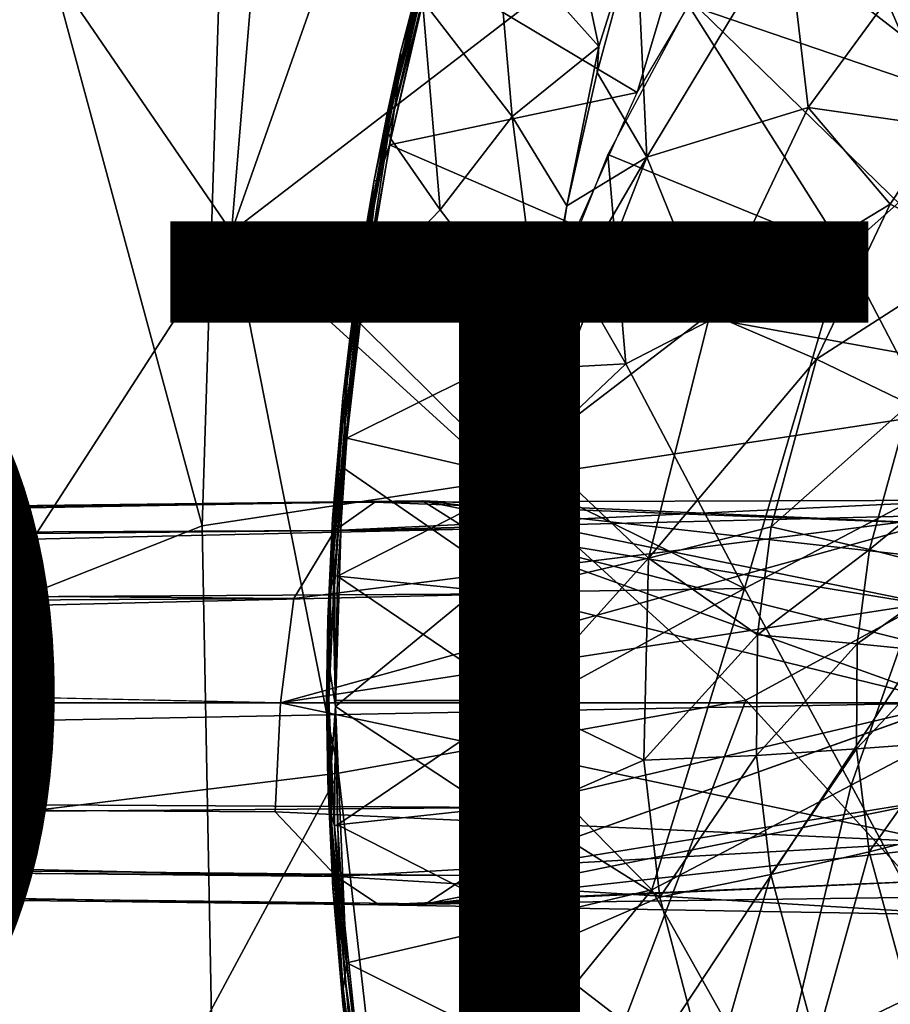
# Model space of a CAD drawing. Units: inches. Extents: x -14.1 to 10.5, y -12.4 to 12.3.
# Drawn here: x -3.2 to -1.4, y -0.6 to 1.4 of the extents above; entities that cross this region are included whole.
import ezdxf

# ---------------------------------------------------------------- set-up
doc = ezdxf.new("R2010")
doc.units = ezdxf.units.IN
doc.header["$MEASUREMENT"] = 0
for name, color, linetype in [('SEAT-BASE', 5, 'Continuous'), ('SEAT-OTHER', 7, 'Continuous'), ('SEAT-UPHOLSTERY', 5, 'Continuous')]:
    doc.layers.add(name, color=color, linetype=linetype)
doc.styles.get("Standard").update_dxf_attribs({"font": 'arial.ttf'})

msp = doc.modelspace()

# ---------------------------------------------------------------- linework, layer by layer
at = {"layer": 'SEAT-BASE'}
for points in [[(-0.3859, 1.1797, 7.6192), (-3.5913, 11.0458, 3.8396), (-0.4566, 2.1392, 7.3926)], [(-3.3457, 9.7276, 4.3988), (-3.5913, 11.0458, 3.8396), (-0.3859, 1.1797, 7.6192)], [(-0.8823, 1.9973, 7.3835), (-3.3457, 9.7276, 4.3988), (-0.3859, 1.1797, 7.6192)], [(-1.6325, 1.8034, 16.3434), (-1.1475, 1.2301, 16.3272), (-1.3587, 2.1142, 16.3715)], [(-2.0901, 1.8301, 16.1948), (-1.9915, 1.3668, 16.1105), (-2.2069, 1.6082, 16.1948)], [(-2.0901, 1.8301, 16.1948), (-1.913, 1.6151, 16.122), (-1.9915, 1.3668, 16.1105)], [(-1.6759, 1.6388, 16.3332), (-1.1475, 1.2301, 16.3272), (-1.6325, 1.8034, 16.3434)], [(-1.194, 1.67, 16.1495), (-1.1212, 1.3758, 16.1017), (-1.3871, 1.4647, 16.128)], [(-1.1475, 1.2301, 16.3272), (-1.6759, 1.6388, 16.3332), (-1.8039, 1.4546, 16.3228)], [(-2.4087, 1.3211, 16.3301), (-2.3259, 1.6195, 16.3455), (-2.335, 1.6166, 16.3381)], [(-2.4087, 1.3211, 16.3301), (-2.3448, 1.5302, 16.3432), (-2.3259, 1.6195, 16.3455)], [(-2.4077, 1.3539, 16.3172), (-2.4087, 1.3211, 16.3301), (-2.335, 1.6166, 16.3381)], [(-2.4077, 1.3539, 16.3172), (-2.335, 1.6166, 16.3381), (-2.3597, 1.5393, 16.3224)], [(-1.995, 1.3123, 16.1069), (-1.913, 1.6151, 16.122), (-1.8909, 1.1343, 16.104)], [(-1.913, 1.6151, 16.122), (-1.995, 1.3123, 16.1069), (-1.9915, 1.3668, 16.1105)], [(-1.5973, 1.6206, 16.1349), (-1.8909, 1.1343, 16.104), (-1.913, 1.6151, 16.122)], [(-1.5973, 1.6206, 16.1349), (-1.5526, 1.239, 16.1098), (-1.8909, 1.1343, 16.104)], [(-1.5526, 1.239, 16.1098), (-1.5973, 1.6206, 16.1349), (-1.3871, 1.4647, 16.128)], [(-2.2069, 1.6082, 16.1948), (-2.1733, 1.2201, 16.1422), (-2.362, 1.4637, 16.2194)], [(-2.2069, 1.6082, 16.1948), (-1.9915, 1.3668, 16.1105), (-2.1733, 1.2201, 16.1422)], [(-1.9114, 1.2703, 16.3148), (-2.3448, 1.5302, 16.3432), (-2.431, 1.1605, 16.3285)], [(-2.431, 1.1605, 16.3285), (-2.3448, 1.5302, 16.3432), (-2.4087, 1.3211, 16.3301)], [(-2.4077, 1.3539, 16.3172), (-2.3597, 1.5393, 16.3224), (-2.3717, 1.4822, 16.2779)], [(-1.9114, 1.2703, 16.3148), (-1.8513, 1.4725, 16.3243), (-2.3448, 1.5302, 16.3432)], [(-2.3574, 1.5047, 16.2256), (-2.4331, 1.185, 16.2128), (-2.4332, 1.2143, 16.2249)], [(-2.3658, 1.4979, 16.2365), (-2.3574, 1.5047, 16.2256), (-2.4332, 1.2143, 16.2249)], [(-2.4332, 1.2143, 16.2249), (-2.3717, 1.4822, 16.2779), (-2.3658, 1.4979, 16.2365)], [(-2.3574, 1.5047, 16.2256), (-2.362, 1.4637, 16.2194), (-2.4331, 1.185, 16.2128)], [(-1.7792, 1.4942, 16.3246), (-1.8513, 1.4725, 16.3243), (-1.9114, 1.2703, 16.3148)], [(-2.4332, 1.2143, 16.2249), (-2.4218, 1.2787, 16.2752), (-2.3717, 1.4822, 16.2779)], [(-2.4218, 1.2787, 16.2752), (-2.4077, 1.3539, 16.3172), (-2.3717, 1.4822, 16.2779)], [(-2.362, 1.4637, 16.2194), (-2.4286, 1.173, 16.2081), (-2.4331, 1.185, 16.2128)], [(-2.3251, 1.0239, 16.1662), (-2.4286, 1.173, 16.2081), (-2.362, 1.4637, 16.2194)], [(-2.362, 1.4637, 16.2194), (-2.1733, 1.2201, 16.1422), (-2.3251, 1.0239, 16.1662)], [(-1.8039, 1.4546, 16.3228), (-1.9728, 1.1399, 16.3105), (-1.477, 0.9372, 16.2994)], [(-1.1475, 1.2301, 16.3272), (-1.8039, 1.4546, 16.3228), (-1.477, 0.9372, 16.2994)], [(-1.3871, 1.4647, 16.128), (-1.2725, 1.1985, 16.0837), (-1.5526, 1.239, 16.1098)], [(-1.1212, 1.3758, 16.1017), (-1.2725, 1.1985, 16.0837), (-1.3871, 1.4647, 16.128)], [(-2.059, 1.0324, 16.096), (-2.1733, 1.2201, 16.1422), (-1.9915, 1.3668, 16.1105)], [(-1.9915, 1.3668, 16.1105), (-1.995, 1.3123, 16.1069), (-2.059, 1.0324, 16.096)], [(-2.4636, 1.0862, 16.3082), (-2.4077, 1.3539, 16.3172), (-2.4218, 1.2787, 16.2752)], [(-2.4636, 1.0862, 16.3082), (-2.4346, 1.2322, 16.3141), (-2.4077, 1.3539, 16.3172)], [(-2.4346, 1.2322, 16.3141), (-2.4087, 1.3211, 16.3301), (-2.4077, 1.3539, 16.3172)], [(-2.4572, 1.0835, 16.3217), (-2.4087, 1.3211, 16.3301), (-2.4346, 1.2322, 16.3141)], [(-2.4572, 1.0835, 16.3217), (-2.431, 1.1605, 16.3285), (-2.4087, 1.3211, 16.3301)], [(-2.059, 1.0324, 16.096), (-1.995, 1.3123, 16.1069), (-1.8909, 1.1343, 16.104)], [(-2.469, 1.0294, 16.2215), (-2.4218, 1.2787, 16.2752), (-2.4332, 1.2143, 16.2249)], [(-1.9114, 1.2703, 16.3148), (-2.431, 1.1605, 16.3285), (-2.0363, 0.9899, 16.3065)], [(-2.4636, 1.0862, 16.3082), (-2.4572, 1.0835, 16.3217), (-2.4346, 1.2322, 16.3141)], [(-2.1733, 1.2201, 16.1422), (-2.1127, 0.7475, 16.0887), (-2.3251, 1.0239, 16.1662)], [(-2.1127, 0.7475, 16.0887), (-2.1733, 1.2201, 16.1422), (-2.059, 1.0324, 16.096)], [(-1.7583, 0.8062, 16.0876), (-1.8909, 1.1343, 16.104), (-1.5526, 1.239, 16.1098)], [(-1.5526, 1.239, 16.1098), (-1.3799, 1.0361, 16.0708), (-1.7583, 0.8062, 16.0876)], [(-1.2725, 1.1985, 16.0837), (-1.3799, 1.0361, 16.0708), (-1.5526, 1.239, 16.1098)], [(-1.1475, 1.2301, 16.3272), (-1.477, 0.9372, 16.2994), (-1.2318, 0.4673, 16.2958)], [(-2.4332, 1.2143, 16.2249), (-2.4331, 1.185, 16.2128), (-2.4881, 0.9074, 16.2116)], [(-2.4881, 0.9074, 16.2116), (-2.469, 1.0294, 16.2215), (-2.4332, 1.2143, 16.2249)], [(-2.4331, 1.185, 16.2128), (-2.4841, 0.8579, 16.1985), (-2.4881, 0.9074, 16.2116)], [(-2.4331, 1.185, 16.2128), (-2.4286, 1.173, 16.2081), (-2.4841, 0.8579, 16.1985)], [(-1.2725, 1.1985, 16.0837), (-1.1823, 0.9371, 16.0078), (-1.3799, 1.0361, 16.0708)], [(-2.0363, 0.9899, 16.3065), (-2.431, 1.1605, 16.3285), (-2.4934, 0.7858, 16.3177)], [(-2.4934, 0.7858, 16.3177), (-2.431, 1.1605, 16.3285), (-2.4572, 1.0835, 16.3217)], [(-2.4286, 1.173, 16.2081), (-2.3251, 1.0239, 16.1662), (-2.4841, 0.8579, 16.1985)], [(-2.061, 0.9186, 16.3047), (-1.9347, 0.7003, 16.2937), (-1.9728, 1.1399, 16.3105)], [(-1.477, 0.9372, 16.2994), (-1.9728, 1.1399, 16.3105), (-1.9347, 0.7003, 16.2937)], [(-1.8909, 1.1343, 16.104), (-1.7583, 0.8062, 16.0876), (-2.1287, 0.5223, 16.083)], [(-1.8909, 1.1343, 16.104), (-2.1287, 0.5223, 16.083), (-2.0989, 0.7761, 16.0884)], [(-2.0989, 0.7761, 16.0884), (-2.059, 1.0324, 16.096), (-1.8909, 1.1343, 16.104)], [(-2.4999, 0.8586, 16.2873), (-2.4892, 0.9358, 16.3043), (-2.4636, 1.0862, 16.3082)], [(-2.4866, 0.9047, 16.3171), (-2.4934, 0.7858, 16.3177), (-2.4572, 1.0835, 16.3217)], [(-2.4892, 0.9358, 16.3043), (-2.4866, 0.9047, 16.3171), (-2.4636, 1.0862, 16.3082)], [(-2.4866, 0.9047, 16.3171), (-2.4572, 1.0835, 16.3217), (-2.4636, 1.0862, 16.3082)], [(-1.3799, 1.0361, 16.0708), (-1.535, 0.7104, 16.0522), (-1.7583, 0.8062, 16.0876)], [(-1.3799, 1.0361, 16.0708), (-1.1823, 0.9371, 16.0078), (-1.535, 0.7104, 16.0522)], [(-2.469, 1.0294, 16.2215), (-2.4881, 0.9074, 16.2116), (-2.5024, 0.8166, 16.2152)], [(-2.3251, 1.0239, 16.1662), (-2.1127, 0.7475, 16.0887), (-2.4841, 0.8579, 16.1985)], [(-2.059, 1.0324, 16.096), (-2.0989, 0.7761, 16.0884), (-2.1127, 0.7475, 16.0887)], [(-2.5187, 0.6908, 16.3081), (-2.4866, 0.9047, 16.3171), (-2.4892, 0.9358, 16.3043)], [(-2.514, 0.7595, 16.3002), (-2.5187, 0.6908, 16.3081), (-2.4892, 0.9358, 16.3043)], [(-2.4892, 0.9358, 16.3043), (-2.4999, 0.8586, 16.2873), (-2.514, 0.7595, 16.3002)], [(-1.477, 0.9372, 16.2994), (-1.9347, 0.7003, 16.2937), (-1.686, 0.2291, 16.2819)], [(-1.2318, 0.4673, 16.2958), (-1.477, 0.9372, 16.2994), (-1.686, 0.2291, 16.2819)], [(-1.1823, 0.9371, 16.0078), (-1.3393, 0.616, 15.9853), (-1.535, 0.7104, 16.0522)], [(-2.1296, 0.6904, 16.3002), (-1.9347, 0.7003, 16.2937), (-2.061, 0.9186, 16.3047)], [(-2.5291, 0.4829, 16.312), (-2.4866, 0.9047, 16.3171), (-2.5187, 0.6908, 16.3081)], [(-2.5291, 0.4829, 16.312), (-2.4934, 0.7858, 16.3177), (-2.4866, 0.9047, 16.3171)], [(-2.4881, 0.9074, 16.2116), (-2.5249, 0.5734, 16.1971), (-2.5283, 0.5998, 16.2083)], [(-2.5283, 0.5998, 16.2083), (-2.5024, 0.8166, 16.2152), (-2.4881, 0.9074, 16.2116)], [(-2.4881, 0.9074, 16.2116), (-2.4841, 0.8579, 16.1985), (-2.5249, 0.5734, 16.1971)], [(-2.5294, 0.6283, 16.2965), (-2.514, 0.7595, 16.3002), (-2.4999, 0.8586, 16.2873)], [(-2.4841, 0.8579, 16.1985), (-2.5206, 0.5443, 16.1922), (-2.5249, 0.5734, 16.1971)], [(-2.4841, 0.8579, 16.1985), (-2.1127, 0.7475, 16.0887), (-2.5206, 0.5443, 16.1922)], [(-2.5283, 0.5998, 16.2083), (-2.5294, 0.6283, 16.2965), (-2.5024, 0.8166, 16.2152)], [(-1.8875, 0.2926, 16.074), (-2.1287, 0.5223, 16.083), (-1.7583, 0.8062, 16.0876)], [(-1.7583, 0.8062, 16.0876), (-1.535, 0.7104, 16.0522), (-1.8875, 0.2926, 16.074)], [(-2.1127, 0.7475, 16.0887), (-2.0989, 0.7761, 16.0884), (-2.1442, 0.4567, 16.0834)], [(-2.0989, 0.7761, 16.0884), (-2.1287, 0.5223, 16.083), (-2.1442, 0.4567, 16.0834)], [(-2.5294, 0.6283, 16.2965), (-2.5187, 0.6908, 16.3081), (-2.514, 0.7595, 16.3002)], [(-2.1127, 0.7475, 16.0887), (-2.1442, 0.4567, 16.0834), (-2.5206, 0.5443, 16.1922)], [(-1.535, 0.7104, 16.0522), (-1.6302, 0.3584, 16.0409), (-1.8875, 0.2926, 16.074)], [(-1.535, 0.7104, 16.0522), (-1.3393, 0.616, 15.9853), (-1.6302, 0.3584, 16.0409)], [(-2.5473, 0.3705, 16.3031), (-2.5291, 0.4829, 16.312), (-2.5187, 0.6908, 16.3081)], [(-2.5473, 0.3705, 16.3031), (-2.5187, 0.6908, 16.3081), (-2.5294, 0.6283, 16.2965)], [(-2.1763, 0.4716, 16.297), (-1.9347, 0.7003, 16.2937), (-2.1296, 0.6904, 16.3002)], [(-1.9347, 0.7003, 16.2937), (-2.1763, 0.4716, 16.297), (-1.686, 0.2291, 16.2819)], [(-2.5509, 0.3759, 16.2942), (-2.5294, 0.6283, 16.2965), (-2.5283, 0.5998, 16.2083)], [(-2.5509, 0.3759, 16.2942), (-2.5473, 0.3705, 16.3031), (-2.5294, 0.6283, 16.2965)], [(-2.5283, 0.5998, 16.2083), (-2.5249, 0.5734, 16.1971), (-2.554, 0.2314, 16.2038)], [(-2.554, 0.2314, 16.2038), (-2.5457, 0.3907, 16.2081), (-2.5283, 0.5998, 16.2083)], [(-2.5457, 0.3907, 16.2081), (-2.5509, 0.3759, 16.2942), (-2.5283, 0.5998, 16.2083)], [(-1.3393, 0.616, 15.9853), (-1.4237, 0.3106, 15.9737), (-1.6302, 0.3584, 16.0409)], [(-1.3393, 0.616, 15.9853), (-1.1645, 0.5228, 15.878), (-1.4237, 0.3106, 15.9737)], [(-2.5249, 0.5734, 16.1971), (-2.5468, 0.2556, 16.193), (-2.554, 0.2314, 16.2038)], [(-2.5249, 0.5734, 16.1971), (-2.5206, 0.5443, 16.1922), (-2.5468, 0.2556, 16.193)], [(-2.5206, 0.5443, 16.1922), (-2.5405, 0.2549, 16.1889), (-2.5468, 0.2556, 16.193)], [(-2.5206, 0.5443, 16.1922), (-2.1442, 0.4567, 16.0834), (-2.5405, 0.2549, 16.1889)], [(-2.1442, 0.4567, 16.0834), (-2.1287, 0.5223, 16.083), (-2.1579, 0.2165, 16.0805)], [(-2.1287, 0.5223, 16.083), (-2.1473, 0.2318, 16.0797), (-2.1579, 0.2165, 16.0805)], [(-2.1287, 0.5223, 16.083), (-1.8875, 0.2926, 16.074), (-2.1473, 0.2318, 16.0797)], [(-1.1645, 0.5228, 15.878), (-1.2376, 0.2632, 15.8661), (-1.4237, 0.3106, 15.9737)], [(-2.5497, 0.1931, 16.3074), (-2.5291, 0.4829, 16.312), (-2.5473, 0.3705, 16.3031)], [(-2.5444, -0.0188, 16.3084), (-2.5291, 0.4829, 16.312), (-2.5497, 0.1931, 16.3074)], [(-2.2056, 0.2595, 16.2952), (-2.5291, 0.4829, 16.312), (-2.5444, -0.0188, 16.3084)], [(-2.1442, 0.4567, 16.0834), (-2.1579, 0.2165, 16.0805), (-2.5405, 0.2549, 16.1889)], [(-2.2075, 0.2207, 16.2949), (-1.686, 0.2291, 16.2819), (-2.1763, 0.4716, 16.297)], [(-1.2318, 0.4673, 16.2958), (-1.686, 0.2291, 16.2819), (-1.4619, -0.1841, 16.2845)], [(-1.0141, 0.0517, 16.306), (-1.2318, 0.4673, 16.2958), (-1.4619, -0.1841, 16.2845)], [(-1.2346, 0.3837, 8.7731), (-1.2016, 0.414, 8.1827), (-2.5461, 0.3507, 8.2901)], [(-2.4621, 0.4105, 8.0667), (-2.5461, 0.3507, 8.2901), (-1.2016, 0.414, 8.1827)], [(-1.2016, 0.414, 8.1827), (-1.2151, 0.3625, 7.9876), (-2.4621, 0.4105, 8.0667)], [(-2.4621, 0.4105, 8.0667), (-10.526, 0.3131, 4.8361), (-2.5461, 0.3507, 8.2901)], [(-10.452, 0.3148, 4.6854), (-10.526, 0.3131, 4.8361), (-2.4621, 0.4105, 8.0667)], [(-10.2631, 0.2729, 4.5796), (-10.452, 0.3148, 4.6854), (-2.3622, 0.4128, 7.829)], [(-2.3622, 0.4128, 7.829), (-10.452, 0.3148, 4.6854), (-2.4621, 0.4105, 8.0667)], [(-2.2672, 0.3532, 7.5961), (-10.2631, 0.2729, 4.5796), (-2.3622, 0.4128, 7.829)], [(-2.3622, 0.4128, 7.829), (-2.4621, 0.4105, 8.0667), (-1.2151, 0.3625, 7.9876)], [(-1.2293, 0.2865, 7.8238), (-1.2421, 0.1848, 7.7018), (-2.3622, 0.4128, 7.829)], [(-2.2672, 0.3532, 7.5961), (-2.3622, 0.4128, 7.829), (-1.2421, 0.1848, 7.7018)], [(-1.2151, 0.3625, 7.9876), (-1.2293, 0.2865, 7.8238), (-2.3622, 0.4128, 7.829)], [(-1.2965, 0.1989, 9.0744), (-1.2346, 0.3837, 8.7731), (-2.6599, -0.0112, 8.5886)], [(-2.6318, 0.2082, 8.495), (-2.6599, -0.0112, 8.5886), (-1.2346, 0.3837, 8.7731)], [(-2.5461, 0.3507, 8.2901), (-2.6318, 0.2082, 8.495), (-1.2346, 0.3837, 8.7731)], [(-2.5606, 0.1662, 16.2891), (-2.5509, 0.3759, 16.2942), (-2.5457, 0.3907, 16.2081)], [(-2.554, 0.2314, 16.2038), (-2.5606, 0.1662, 16.2891), (-2.5457, 0.3907, 16.2081)], [(-2.5606, 0.1662, 16.2891), (-2.5604, 0.084, 16.299), (-2.5509, 0.3759, 16.2942)], [(-2.5604, 0.084, 16.299), (-2.5473, 0.3705, 16.3031), (-2.5509, 0.3759, 16.2942)], [(-2.1856, 0.2178, 7.3926), (-10.2981, 0.1695, 4.4049), (-2.2672, 0.3532, 7.5961)], [(-10.2981, 0.1695, 4.4049), (-10.2631, 0.2729, 4.5796), (-2.2672, 0.3532, 7.5961)], [(-2.5604, 0.084, 16.299), (-2.5497, 0.1931, 16.3074), (-2.5473, 0.3705, 16.3031)], [(-1.2421, 0.1848, 7.7018), (-1.2475, 0.0948, 7.6423), (-2.2672, 0.3532, 7.5961)], [(-2.1856, 0.2178, 7.3926), (-2.2672, 0.3532, 7.5961), (-1.2512, -0.0114, 7.6192)], [(-1.2475, 0.0948, 7.6423), (-1.2512, -0.0114, 7.6192), (-2.2672, 0.3532, 7.5961)], [(-1.6302, 0.3584, 16.0409), (-1.6587, 0.1319, 16.0374), (-1.8875, 0.2926, 16.074)], [(-1.6302, 0.3584, 16.0409), (-1.4237, 0.3106, 15.9737), (-1.6587, 0.1319, 16.0374)], [(-10.526, 0.3131, 4.8361), (-10.4275, 0.2716, 5.0463), (-2.5461, 0.3507, 8.2901)], [(-2.5461, 0.3507, 8.2901), (-10.4275, 0.2716, 5.0463), (-2.6318, 0.2082, 8.495)], [(-1.4237, 0.3106, 15.9737), (-1.4491, 0.1127, 15.9701), (-1.6587, 0.1319, 16.0374)], [(-1.4237, 0.3106, 15.9737), (-1.2376, 0.2632, 15.8661), (-1.4491, 0.1127, 15.9701)], [(-1.897, -0.1313, 16.0728), (-2.1561, -0.0062, 16.0788), (-1.8875, 0.2926, 16.074)], [(-2.1473, 0.2318, 16.0797), (-1.8875, 0.2926, 16.074), (-2.1561, -0.0062, 16.0788)], [(-1.8875, 0.2926, 16.074), (-1.6587, 0.1319, 16.0374), (-1.897, -0.1313, 16.0728)], [(-10.4275, 0.2716, 5.0463), (-10.5931, 0.1622, 5.1447), (-2.6318, 0.2082, 8.495)], [(-2.5468, 0.2556, 16.193), (-2.5588, -0.0064, 16.2054), (-2.554, 0.2314, 16.2038)], [(-2.5405, 0.2549, 16.1889), (-2.5446, -0.0062, 16.1876), (-2.5468, 0.2556, 16.193)], [(-2.5446, -0.0062, 16.1876), (-2.5405, 0.2549, 16.1889), (-2.1561, -0.0062, 16.0788)], [(-2.1579, 0.2165, 16.0805), (-2.1561, -0.0062, 16.0788), (-2.5405, 0.2549, 16.1889)], [(-1.2376, 0.2632, 15.8661), (-1.2597, 0.094, 15.8623), (-1.4491, 0.1127, 15.9701)], [(-2.554, 0.2314, 16.2038), (-2.5588, -0.0064, 16.2054), (-2.5606, 0.1662, 16.2891)], [(-2.2173, -0.0615, 16.2943), (-1.686, 0.2291, 16.2819), (-2.2075, 0.2207, 16.2949)], [(-1.686, 0.2291, 16.2819), (-2.2173, -0.0615, 16.2943), (-1.8806, -0.4035, 16.2857)], [(-2.1473, 0.2318, 16.0797), (-2.1561, -0.0062, 16.0788), (-2.1579, 0.2165, 16.0805)], [(-1.686, 0.2291, 16.2819), (-1.8806, -0.4035, 16.2857), (-1.4619, -0.1841, 16.2845)], [(-1.2512, -0.0114, 7.6192), (-11.625, -0.0112, 3.8396), (-2.1856, 0.2178, 7.3926)], [(-11.625, -0.0112, 3.8396), (-10.2981, 0.1695, 4.4049), (-2.1856, 0.2178, 7.3926)], [(-2.6318, 0.2082, 8.495), (-10.5931, 0.1622, 5.1447), (-2.6599, -0.0112, 8.5886)], [(-2.6599, -0.0112, 8.5886), (-1.2754, -0.304, 8.9854), (-1.2965, 0.1989, 9.0744)], [(-2.5444, -0.0188, 16.3084), (-2.5497, 0.1931, 16.3074), (-2.5604, 0.084, 16.299)], [(-2.5631, -0.0064, 16.288), (-2.5606, 0.1662, 16.2891), (-2.5588, -0.0064, 16.2054)], [(-2.5606, 0.1662, 16.2891), (-2.5631, -0.0064, 16.288), (-2.5604, 0.084, 16.299)], [(-1.6587, 0.1319, 16.0374), (-1.6608, -0.1215, 16.0372), (-1.897, -0.1313, 16.0728)], [(-1.6587, 0.1319, 16.0374), (-1.4491, 0.1127, 15.9701), (-1.6608, -0.1215, 16.0372)], [(-1.4491, 0.1127, 15.9701), (-1.4509, -0.1076, 15.9699), (-1.6608, -0.1215, 16.0372)], [(-1.4491, 0.1127, 15.9701), (-1.2597, 0.094, 15.8623), (-1.4509, -0.1076, 15.9699)], [(-2.5631, -0.0064, 16.288), (-2.5608, -0.1754, 16.2911), (-2.5604, 0.084, 16.299)], [(-2.5542, -0.1556, 16.3051), (-2.5604, 0.084, 16.299), (-2.5608, -0.1754, 16.2911)], [(-2.5604, 0.084, 16.299), (-2.5542, -0.1556, 16.3051), (-2.5444, -0.0188, 16.3084)], [(-1.2597, 0.094, 15.8623), (-1.2614, -0.0935, 15.8622), (-1.4509, -0.1076, 15.9699)], [(-1.0141, 0.0517, 16.306), (-1.4619, -0.1841, 16.2845), (-1.2135, -0.6449, 16.3014)], [(-10.2955, -0.1849, 4.3988), (-11.625, -0.0112, 3.8396), (-1.2512, -0.0114, 7.6192)], [(-2.1821, -0.2309, 7.3836), (-10.2955, -0.1849, 4.3988), (-1.2512, -0.0114, 7.6192)], [(-2.6599, -0.0112, 8.5886), (-2.6713, -0.2402, 8.4679), (-1.2754, -0.304, 8.9854)], [(-2.5608, -0.1754, 16.2911), (-2.5631, -0.0064, 16.288), (-2.554, -0.2434, 16.2038)], [(-2.5588, -0.0064, 16.2054), (-2.554, -0.2434, 16.2038), (-2.5631, -0.0064, 16.288)], [(-2.554, -0.2434, 16.2038), (-2.5588, -0.0064, 16.2054), (-2.5468, -0.2695, 16.193)], [(-2.5361, -0.4373, 16.3101), (-2.5444, -0.0188, 16.3084), (-2.5542, -0.1556, 16.3051)], [(-2.5468, -0.2695, 16.193), (-2.5446, -0.0062, 16.1876), (-2.5405, -0.2676, 16.1889)], [(-2.1561, -0.0062, 16.0788), (-2.5405, -0.2676, 16.1889), (-2.5446, -0.0062, 16.1876)], [(-2.5361, -0.4373, 16.3101), (-2.525, -0.4784, 16.3117), (-2.5444, -0.0188, 16.3084)], [(-2.5405, -0.2676, 16.1889), (-2.1561, -0.0062, 16.0788), (-2.1585, -0.2258, 16.0807)], [(-2.2648, -0.3737, 7.5909), (-2.1821, -0.2309, 7.3836), (-1.2512, -0.0114, 7.6192)], [(-2.1585, -0.2258, 16.0807), (-2.1561, -0.0062, 16.0788), (-2.1477, -0.2409, 16.0795)], [(-2.1561, -0.0062, 16.0788), (-1.897, -0.1313, 16.0728), (-2.1477, -0.2409, 16.0795)], [(-2.1779, -0.4737, 16.297), (-1.8806, -0.4035, 16.2857), (-2.2173, -0.0615, 16.2943)], [(-1.4509, -0.1076, 15.9699), (-1.2614, -0.0935, 15.8622), (-1.4244, -0.3242, 15.9735)], [(-1.2614, -0.0935, 15.8622), (-1.2385, -0.2773, 15.8658), (-1.4244, -0.3242, 15.9735)], [(-1.897, -0.1313, 16.0728), (-1.6608, -0.1215, 16.0372), (-1.8637, -0.4194, 16.0764)], [(-1.6608, -0.1215, 16.0372), (-1.6307, -0.3715, 16.0408), (-1.8637, -0.4194, 16.0764)], [(-1.6608, -0.1215, 16.0372), (-1.4509, -0.1076, 15.9699), (-1.6307, -0.3715, 16.0408)], [(-1.4509, -0.1076, 15.9699), (-1.4244, -0.3242, 15.9735), (-1.6307, -0.3715, 16.0408)], [(-1.8637, -0.4194, 16.0764), (-2.1477, -0.2409, 16.0795), (-1.897, -0.1313, 16.0728)], [(-2.5531, -0.2963, 16.3007), (-2.5542, -0.1556, 16.3051), (-2.5608, -0.1754, 16.2911)], [(-2.5531, -0.2963, 16.3007), (-2.5361, -0.4373, 16.3101), (-2.5542, -0.1556, 16.3051)], [(-10.243, -0.2943, 4.5832), (-10.2955, -0.1849, 4.3988), (-2.1821, -0.2309, 7.3836)], [(-2.5458, -0.403, 16.2081), (-2.5501, -0.4004, 16.2936), (-2.5608, -0.1754, 16.2911)], [(-2.5501, -0.4004, 16.2936), (-2.5531, -0.2963, 16.3007), (-2.5608, -0.1754, 16.2911)], [(-2.554, -0.2434, 16.2038), (-2.5458, -0.403, 16.2081), (-2.5608, -0.1754, 16.2911)], [(-1.4619, -0.1841, 16.2845), (-1.8806, -0.4035, 16.2857), (-1.6245, -0.8606, 16.2939)], [(-1.2135, -0.6449, 16.3014), (-1.4619, -0.1841, 16.2845), (-1.6245, -0.8606, 16.2939)], [(-2.6713, -0.2402, 8.4679), (-10.591, -0.1922, 5.1384), (-2.5425, -0.3754, 8.2856)], [(-10.591, -0.1922, 5.1384), (-10.4457, -0.2956, 5.0348), (-2.5425, -0.3754, 8.2856)], [(-2.5405, -0.2676, 16.1889), (-2.1585, -0.2258, 16.0807), (-2.1442, -0.4695, 16.0834)], [(-2.3549, -0.4333, 7.8118), (-2.2648, -0.3737, 7.5909), (-1.242, -0.2077, 7.7019)], [(-1.242, -0.2077, 7.7019), (-1.2293, -0.3093, 7.8238), (-2.3549, -0.4333, 7.8118)], [(-2.1442, -0.4695, 16.0834), (-2.1585, -0.2258, 16.0807), (-2.1287, -0.5349, 16.083)], [(-2.1585, -0.2258, 16.0807), (-2.1477, -0.2409, 16.0795), (-2.1287, -0.5349, 16.083)], [(-2.2648, -0.3737, 7.5909), (-10.243, -0.2943, 4.5832), (-2.1821, -0.2309, 7.3836)], [(-2.6713, -0.2402, 8.4679), (-2.5425, -0.3754, 8.2856), (-1.2754, -0.304, 8.9854)], [(-2.5283, -0.6126, 16.2083), (-2.554, -0.2434, 16.2038), (-2.5249, -0.5862, 16.1971)], [(-2.554, -0.2434, 16.2038), (-2.5468, -0.2695, 16.193), (-2.5249, -0.5862, 16.1971)], [(-2.5283, -0.6126, 16.2083), (-2.5458, -0.403, 16.2081), (-2.554, -0.2434, 16.2038)], [(-2.1477, -0.2409, 16.0795), (-1.8637, -0.4194, 16.0764), (-2.1287, -0.5349, 16.083)], [(-2.5468, -0.2695, 16.193), (-2.5405, -0.2676, 16.1889), (-2.5206, -0.557, 16.1922)], [(-2.5206, -0.557, 16.1922), (-2.5405, -0.2676, 16.1889), (-2.1442, -0.4695, 16.0834)], [(-2.5249, -0.5862, 16.1971), (-2.5468, -0.2695, 16.193), (-2.5206, -0.557, 16.1922)], [(-1.4244, -0.3242, 15.9735), (-1.2385, -0.2773, 15.8658), (-1.3405, -0.6302, 15.985)], [(-10.4457, -0.2956, 5.0348), (-10.5097, -0.3375, 4.8293), (-2.4537, -0.4354, 8.0496)], [(-10.4595, -0.3358, 4.6692), (-10.243, -0.2943, 4.5832), (-2.2648, -0.3737, 7.5909)], [(-2.5425, -0.3754, 8.2856), (-10.4457, -0.2956, 5.0348), (-2.4537, -0.4354, 8.0496)], [(-2.5351, -0.5534, 16.3043), (-2.5361, -0.4373, 16.3101), (-2.5531, -0.2963, 16.3007)], [(-2.5501, -0.4004, 16.2936), (-2.5351, -0.5534, 16.3043), (-2.5531, -0.2963, 16.3007)], [(-1.2047, -0.457, 8.5091), (-1.2754, -0.304, 8.9854), (-2.5425, -0.3754, 8.2856)], [(-1.2293, -0.3093, 7.8238), (-1.2134, -0.3811, 7.9791), (-2.3549, -0.4333, 7.8118)], [(-1.6307, -0.3715, 16.0408), (-1.4244, -0.3242, 15.9735), (-1.5358, -0.724, 16.052)], [(-1.4244, -0.3242, 15.9735), (-1.3405, -0.6302, 15.985), (-1.5358, -0.724, 16.052)], [(-10.5097, -0.3375, 4.8293), (-10.4595, -0.3358, 4.6692), (-2.3549, -0.4333, 7.8118)], [(-2.4537, -0.4354, 8.0496), (-10.5097, -0.3375, 4.8293), (-2.3549, -0.4333, 7.8118)], [(-2.3549, -0.4333, 7.8118), (-10.4595, -0.3358, 4.6692), (-2.2648, -0.3737, 7.5909)], [(-1.8637, -0.4194, 16.0764), (-1.6307, -0.3715, 16.0408), (-1.7587, -0.8192, 16.0876)], [(-1.6307, -0.3715, 16.0408), (-1.5358, -0.724, 16.052), (-1.7587, -0.8192, 16.0876)], [(-2.5425, -0.3754, 8.2856), (-2.4537, -0.4354, 8.0496), (-1.2047, -0.457, 8.5091)], [(-2.4537, -0.4354, 8.0496), (-2.3549, -0.4333, 7.8118), (-1.2134, -0.3811, 7.9791)], [(-1.2134, -0.3811, 7.9791), (-1.2057, -0.4179, 8.0976), (-2.4537, -0.4354, 8.0496)], [(-2.5458, -0.403, 16.2081), (-2.5283, -0.6126, 16.2083), (-2.5501, -0.4004, 16.2936)], [(-2.5283, -0.6126, 16.2083), (-2.5291, -0.6432, 16.2938), (-2.5501, -0.4004, 16.2936)], [(-2.5291, -0.6432, 16.2938), (-2.5351, -0.5534, 16.3043), (-2.5501, -0.4004, 16.2936)], [(-2.1284, -0.7079, 16.3002), (-1.8806, -0.4035, 16.2857), (-2.1779, -0.4737, 16.297)], [(-1.8806, -0.4035, 16.2857), (-2.1284, -0.7079, 16.3002), (-1.6245, -0.8606, 16.2939)], [(-2.4537, -0.4354, 8.0496), (-1.2057, -0.4179, 8.0976), (-1.2047, -0.457, 8.5091)], [(-1.7587, -0.8192, 16.0876), (-2.1287, -0.5349, 16.083), (-1.8637, -0.4194, 16.0764)], [(-2.5081, -0.776, 16.3114), (-2.5361, -0.4373, 16.3101), (-2.5351, -0.5534, 16.3043)], [(-2.5081, -0.776, 16.3114), (-2.4747, -0.9519, 16.3214), (-2.5361, -0.4373, 16.3101)], [(-2.525, -0.4784, 16.3117), (-2.5361, -0.4373, 16.3101), (-2.4747, -0.9519, 16.3214)], [(-2.5206, -0.557, 16.1922), (-2.1442, -0.4695, 16.0834), (-2.1127, -0.7603, 16.0887)], [(-2.1127, -0.7603, 16.0887), (-2.1442, -0.4695, 16.0834), (-2.0989, -0.7889, 16.0884)], [(-2.1442, -0.4695, 16.0834), (-2.1287, -0.5349, 16.083), (-2.0989, -0.7889, 16.0884)], [(-2.1287, -0.5349, 16.083), (-1.7587, -0.8192, 16.0876), (-1.8934, -1.144, 16.1039)], [(-2.1287, -0.5349, 16.083), (-1.8934, -1.144, 16.1039), (-2.0989, -0.7889, 16.0884)], [(-2.513, -0.7796, 16.3004), (-2.5081, -0.776, 16.3114), (-2.5351, -0.5534, 16.3043)], [(-2.513, -0.7796, 16.3004), (-2.5351, -0.5534, 16.3043), (-2.5291, -0.6432, 16.2938)], [(-2.5249, -0.5862, 16.1971), (-2.5206, -0.557, 16.1922), (-2.4841, -0.8707, 16.1985)], [(-2.4841, -0.8707, 16.1985), (-2.5206, -0.557, 16.1922), (-2.1127, -0.7603, 16.0887)], [(-2.5283, -0.6126, 16.2083), (-2.5249, -0.5862, 16.1971), (-2.4881, -0.9202, 16.2116)], [(-2.4881, -0.9202, 16.2116), (-2.5249, -0.5862, 16.1971), (-2.4841, -0.8707, 16.1985)], [(-2.5283, -0.6126, 16.2083), (-2.5002, -0.8687, 16.2862), (-2.5291, -0.6432, 16.2938)], [(-2.5027, -0.827, 16.2151), (-2.5002, -0.8687, 16.2862), (-2.5283, -0.6126, 16.2083)], [(-2.4881, -0.9202, 16.2116), (-2.5027, -0.827, 16.2151), (-2.5283, -0.6126, 16.2083)], [(-1.5358, -0.724, 16.052), (-1.3405, -0.6302, 15.985), (-1.3685, -1.0763, 16.0725)], [(-2.5002, -0.8687, 16.2862), (-2.513, -0.7796, 16.3004), (-2.5291, -0.6432, 16.2938)]]:
    msp.add_3dface(points, dxfattribs=at)
for points, invisible_edges in [([(-2.469, 1.0294, 16.2215), (-2.4636, 1.0862, 16.3082), (-2.4218, 1.2787, 16.2752)], 1), ([(-2.5024, 0.8166, 16.2152), (-2.4999, 0.8586, 16.2873), (-2.4636, 1.0862, 16.3082)], 1), ([(-2.5024, 0.8166, 16.2152), (-2.4636, 1.0862, 16.3082), (-2.469, 1.0294, 16.2215)], 2), ([(-2.0363, 0.9899, 16.3065), (-2.4934, 0.7858, 16.3177), (-2.1249, 0.7137, 16.3006)], 2), ([(-2.5294, 0.6283, 16.2965), (-2.4999, 0.8586, 16.2873), (-2.5024, 0.8166, 16.2152)], 2), ([(-2.1763, 0.4716, 16.297), (-2.4934, 0.7858, 16.3177), (-2.5291, 0.4829, 16.312)], 12), ([(-2.1249, 0.7137, 16.3006), (-2.4934, 0.7858, 16.3177), (-2.1763, 0.4716, 16.297)], 1), ([(-2.1763, 0.4716, 16.297), (-2.5291, 0.4829, 16.312), (-2.2056, 0.2595, 16.2952)], 1), ([(-2.5588, -0.0064, 16.2054), (-2.5468, 0.2556, 16.193), (-2.5446, -0.0062, 16.1876)], 12), ([(-2.2056, 0.2595, 16.2952), (-2.5444, -0.0188, 16.3084), (-2.2173, -0.0615, 16.2943)], 2), ([(-10.5931, 0.1622, 5.1447), (-11.9303, -0.0115, 4.6535), (-2.6599, -0.0112, 8.5886)], 1), ([(-2.6599, -0.0112, 8.5886), (-11.9303, -0.0115, 4.6535), (-2.6713, -0.2402, 8.4679)], 2), ([(-11.9303, -0.0115, 4.6535), (-10.591, -0.1922, 5.1384), (-2.6713, -0.2402, 8.4679)], 12), ([(-2.5446, -0.0062, 16.1876), (-2.5468, -0.2695, 16.193), (-2.5588, -0.0064, 16.2054)], 12), ([(-2.5444, -0.0188, 16.3084), (-2.525, -0.4784, 16.3117), (-2.2076, -0.2412, 16.295)], 2), ([(-2.2173, -0.0615, 16.2943), (-2.5444, -0.0188, 16.3084), (-2.2076, -0.2412, 16.295)], 1), ([(-1.2512, -0.0114, 7.6192), (-1.2474, -0.1176, 7.6423), (-2.2648, -0.3737, 7.5909)], 2), ([(-1.2474, -0.1176, 7.6423), (-1.242, -0.2077, 7.7019), (-2.2648, -0.3737, 7.5909)], 12), ([(-2.2076, -0.2412, 16.295), (-2.525, -0.4784, 16.3117), (-2.185, -0.4305, 16.2965)], 3), ([(-2.185, -0.4305, 16.2965), (-2.525, -0.4784, 16.3117), (-2.1426, -0.6553, 16.2994)], 3), ([(-2.525, -0.4784, 16.3117), (-2.4747, -0.9519, 16.3214), (-2.1426, -0.6553, 16.2994)], 12)]:
    msp.add_3dface(points, dxfattribs=dict(at, invisible_edges=invisible_edges))
at = {"layer": 'SEAT-UPHOLSTERY'}
for points in [[(4.9173, 7.0441, 17.9491), (5.0451, 7.0672, 17.9649), (-1.4309, -3.7188, 16.5028)], [(-0.9584, 0.6449, 17.3202), (-0.9733, 3.626, 17.487), (-2.7602, 2.3996, 17.3361)], [(-2.7628, 0.9777, 16.3113), (-2.0216, 3.0789, 16.4175), (-1.5345, 1.9201, 16.3631)], [(-2.0216, 3.0789, 16.4175), (-2.7628, 0.9777, 16.3113), (-2.6577, 2.2355, 16.3685)], [(-3.5225, 2.9379, 17.4101), (-3.6278, 0.0429, 17.3198), (-2.8241, 0.3602, 17.2679)], [(-2.8241, 0.3602, 17.2679), (-2.7602, 2.3996, 17.3361), (-3.5225, 2.9379, 17.4101)], [(-2.7602, 2.3996, 17.3361), (-2.8241, 0.3602, 17.2679), (-0.9584, 0.6449, 17.3202)], [(-2.6577, 2.2355, 16.3685), (-2.7628, 0.9777, 16.3113), (-3.3417, 1.8219, 16.4158)], [(-2.7628, 0.9777, 16.3113), (-1.5345, 1.9201, 16.3631), (-0.5971, 0.5861, 16.3952)], [(-0.1114, 1.7561, 16.4896), (-0.5971, 0.5861, 16.3952), (-1.5345, 1.9201, 16.3631)], [(-3.581, -0.287, 16.4058), (-3.3417, 1.8219, 16.4158), (-2.7628, 0.9777, 16.3113)], [(-2.7628, 0.9777, 16.3113), (-2.5383, -0.1585, 16.3012), (-3.581, -0.287, 16.4058)], [(-0.5971, 0.5861, 16.3952), (-1.6833, -0.0053, 16.3111), (-2.7628, 0.9777, 16.3113)], [(-2.5383, -0.1585, 16.3012), (-2.7628, 0.9777, 16.3113), (-1.6833, -0.0053, 16.3111)], [(-2.8241, 0.3602, 17.2679), (-2.7777, -2.1109, 17.3175), (-0.9584, 0.6449, 17.3202)], [(-0.967, -2.362, 17.3913), (-0.9584, 0.6449, 17.3202), (-2.7777, -2.1109, 17.3175)], [(-0.5971, 0.5861, 16.3952), (-0.3864, -1.4199, 16.4374), (-1.6833, -0.0053, 16.3111)], [(-2.7777, -2.1109, 17.3175), (-2.8241, 0.3602, 17.2679), (-3.6278, 0.0429, 17.3198)], [(-3.6278, 0.0429, 17.3198), (-3.572, -2.1514, 17.3735), (-2.7777, -2.1109, 17.3175)], [(-2.354, -1.7804, 16.334), (-2.5383, -0.1585, 16.3012), (-1.6833, -0.0053, 16.3111)], [(-2.354, -1.7804, 16.334), (-1.6833, -0.0053, 16.3111), (-0.3864, -1.4199, 16.4374)], [(-3.581, -0.287, 16.4058), (-2.5383, -0.1585, 16.3012), (-2.9701, -0.9613, 16.3299)], [(-2.5383, -0.1585, 16.3012), (-2.354, -1.7804, 16.334), (-2.9701, -0.9613, 16.3299)], [(-2.9701, -0.9613, 16.3299), (-3.3668, -1.7617, 16.4218), (-3.581, -0.287, 16.4058)]]:
    msp.add_3dface(points, dxfattribs=at)

# ---------------------------------------------------------------- texts
at = {"layer": 'SEAT-OTHER'}
msp.add_attdef('OTHER', (-5, -1), '', height=2, dxfattribs=at)

doc.saveas('drawing.dxf')
